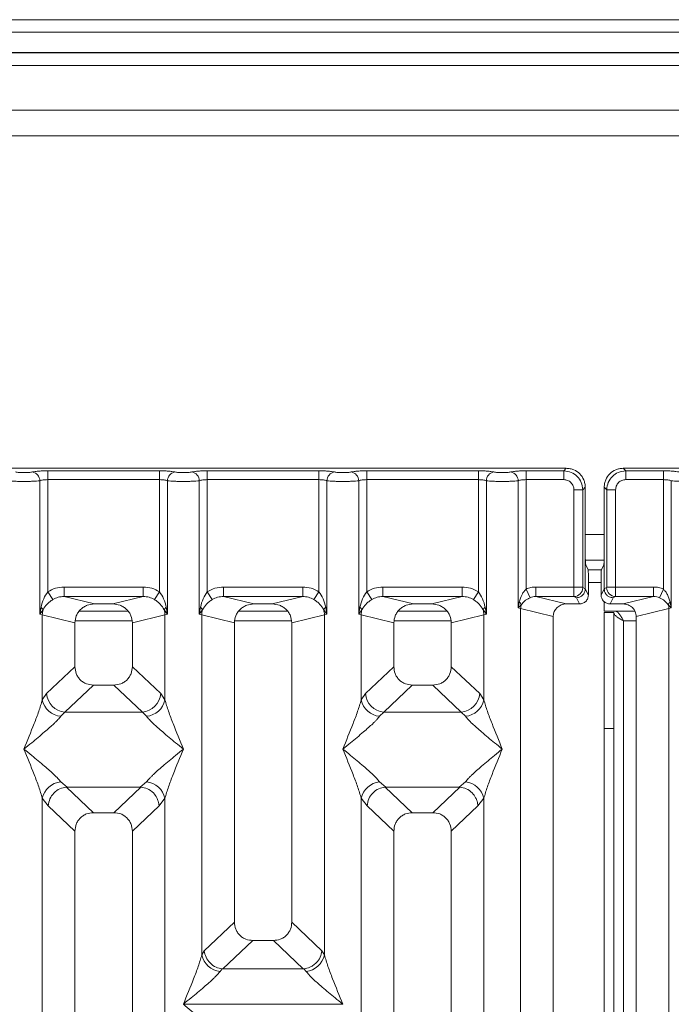
# Model space of a CAD drawing. Units: millimetres. Extents: x 5 to 415, y 5 to 292.
# Drawn here: x 127 to 137, y 130 to 146 of the extents above; entities that cross this region are included whole.
import ezdxf

# ---------------------------------------------------------------- set-up
doc = ezdxf.new("R2010")
doc.units = ezdxf.units.MM

msp = doc.modelspace()

# ---------------------------------------------------------------- linework, layer by layer
at = {"color": 7, "linetype": 'Continuous', "lineweight": 15}
for p, q in [((172.5585, 145.7318), (67.2585, 145.7318)), ((172.5585, 145.5348), (67.2585, 145.5348)), ((172.9585, 145.2178), (66.8585, 145.2178)), ((172.9585, 145.2117), (66.8585, 145.2117)), ((167.0585, 144.3117), (104.6585, 144.3117)), ((167.0585, 143.9117), (104.6585, 143.9117)), ((135.413, 138.7012), (125.9047, 138.7012)), ((127.283, 138.662), (129.0347, 138.662)), ((127.283, 138.662), (127.283, 138.5233)), ((129.0347, 138.662), (129.0347, 138.5233)), ((129.783, 138.662), (131.5347, 138.662)), ((129.783, 138.662), (129.783, 138.5233)), ((131.5347, 138.662), (131.5347, 138.5233)), ((132.283, 138.662), (134.0347, 138.662)), ((132.283, 138.662), (132.283, 138.5233)), ((134.0347, 138.662), (134.0347, 138.5233)), ((134.783, 138.662), (135.3737, 138.662)), ((134.783, 138.5233), (134.783, 138.662)), ((135.3737, 138.662), (135.413, 138.7012)), ((135.3737, 138.5233), (135.3737, 138.662)), ((136.3047, 138.7012), (136.344, 138.662)), ((145.813, 138.7012), (136.3047, 138.7012)), ((136.344, 138.662), (136.9347, 138.662)), ((136.344, 138.662), (136.344, 138.5233)), ((136.9347, 138.662), (136.9347, 138.5233)), ((127.1583, 136.4168), (127.1583, 138.5052)), ((127.283, 138.5233), (127.283, 136.7671)), ((127.283, 138.5233), (129.0347, 138.5233)), ((129.0347, 136.7671), (129.0347, 138.5233)), ((129.1594, 138.5052), (129.1594, 136.4168)), ((129.6583, 136.4168), (129.6583, 138.5052)), ((129.783, 138.5233), (129.783, 136.7671)), ((129.783, 138.5233), (131.5347, 138.5233)), ((131.5347, 136.7671), (131.5347, 138.5233)), ((131.6594, 138.5052), (131.6594, 136.4168)), ((132.1583, 136.4168), (132.1583, 138.5052)), ((132.283, 138.5233), (132.283, 136.7671)), ((134.0347, 138.5233), (132.283, 138.5233)), ((134.0347, 136.7671), (134.0347, 138.5233)), ((134.1594, 138.5052), (134.1594, 136.4168)), ((134.6583, 136.5132), (134.6583, 138.5052)), ((134.783, 138.5233), (134.783, 136.8082)), ((135.3737, 138.5233), (134.783, 138.5233)), ((136.344, 138.5233), (136.9347, 138.5233)), ((136.9347, 136.8082), (136.9347, 138.5233)), ((137.0594, 138.5052), (137.0594, 136.5132)), ((135.5322, 136.8411), (135.5322, 138.3649)), ((135.5322, 138.3649), (135.6708, 138.3649)), ((135.7101, 138.4042), (135.6708, 138.3649)), ((135.6708, 138.3649), (135.6708, 136.8411)), ((135.7101, 137.388), (135.7101, 138.4042)), ((136.0076, 138.4042), (136.0469, 138.3649)), ((136.0076, 138.4042), (136.0076, 137.388)), ((136.0469, 136.8411), (136.0469, 138.3649)), ((136.0469, 138.3649), (136.1855, 138.3649)), ((136.1855, 138.3649), (136.1855, 136.8411)), ((135.7101, 137.388), (135.7101, 136.8133)), ((136.0076, 136.8133), (136.0076, 137.388)), ((135.7118, 137.2617), (136.006, 137.2617)), ((135.7549, 137.1117), (135.7166, 137.1885)), ((135.9628, 137.1117), (136.0011, 137.1885)), ((135.9628, 137.1117), (135.7549, 137.1117)), ((135.759, 136.987), (135.759, 136.7154)), ((135.9587, 136.987), (135.9587, 136.7154)), ((127.283, 136.7671), (127.3622, 136.6436)), ((127.5384, 136.8411), (128.7793, 136.8411)), ((127.5384, 136.8411), (127.5384, 136.6915)), ((128.7793, 136.8411), (128.7793, 136.6915)), ((128.9556, 136.6436), (129.0347, 136.7671)), ((129.783, 136.7671), (129.8622, 136.6436)), ((130.0384, 136.8411), (131.2793, 136.8411)), ((130.0384, 136.8411), (130.0384, 136.6915)), ((131.2793, 136.8411), (131.2793, 136.6915)), ((131.4556, 136.6436), (131.5347, 136.7671)), ((132.283, 136.7671), (132.3622, 136.6436)), ((132.5384, 136.8411), (133.7793, 136.8411)), ((132.5384, 136.8411), (132.5384, 136.6915)), ((133.7793, 136.8411), (133.7793, 136.6915)), ((134.0347, 136.7671), (133.9556, 136.6436)), ((134.844, 136.6738), (134.783, 136.8082)), ((135.5322, 136.8411), (134.9364, 136.8411)), ((134.9364, 136.8411), (134.9364, 136.6915)), ((135.6708, 136.8411), (135.5322, 136.8411)), ((135.7101, 136.8123), (135.6721, 136.8311)), ((135.7101, 136.8123), (135.7101, 136.8133)), ((135.759, 136.7154), (135.7101, 136.8133)), ((135.9587, 136.7154), (136.0076, 136.8133)), ((136.0076, 136.8123), (136.0456, 136.8311)), ((136.0076, 136.8133), (136.0076, 136.8123)), ((136.0469, 136.8411), (136.1855, 136.8411)), ((136.1855, 136.8411), (136.7813, 136.8411)), ((136.7813, 136.6915), (136.7813, 136.8411)), ((136.9347, 136.8082), (136.8737, 136.6738)), ((127.5384, 136.6915), (128.015, 136.5754)), ((127.5384, 136.6915), (128.7793, 136.6915)), ((128.3028, 136.5754), (128.015, 136.5754)), ((128.3028, 136.5754), (128.7793, 136.6915)), ((130.0384, 136.6915), (130.515, 136.5754)), ((130.0384, 136.6915), (131.2793, 136.6915)), ((130.8028, 136.5754), (130.515, 136.5754)), ((130.8028, 136.5754), (131.2793, 136.6915)), ((132.5384, 136.6915), (133.015, 136.5754)), ((133.7793, 136.6915), (132.5384, 136.6915)), ((133.3028, 136.5754), (133.015, 136.5754)), ((133.3028, 136.5754), (133.7793, 136.6915)), ((134.6764, 136.6059), (134.6583, 136.5132)), ((134.6583, 136.5132), (134.7068, 136.562)), ((134.9364, 136.6915), (135.4129, 136.5754)), ((135.5335, 136.6915), (134.9364, 136.6915)), ((135.6192, 136.5754), (135.4129, 136.5754)), ((135.5704, 136.6731), (135.5335, 136.6915)), ((135.6192, 136.5754), (135.5704, 136.6731)), ((136.0085, 136.6117), (136.0085, 136.4617)), ((136.0985, 136.5754), (136.1473, 136.6731)), ((136.3048, 136.5754), (136.0985, 136.5754)), ((136.1473, 136.6731), (136.1842, 136.6915)), ((136.1842, 136.6915), (136.7813, 136.6915)), ((136.3048, 136.5754), (136.7813, 136.6915)), ((137.0109, 136.562), (137.0594, 136.5132)), ((137.0594, 136.5132), (137.0413, 136.6059)), ((127.1768, 136.5238), (127.1583, 136.4168)), ((127.1583, 136.4168), (127.209, 136.4842)), ((127.1972, 136.4051), (127.1583, 136.4168)), ((128.5429, 136.4617), (127.7748, 136.4617)), ((129.1088, 136.4842), (129.1594, 136.4168)), ((129.1594, 136.4168), (129.1205, 136.4051)), ((129.1594, 136.4168), (129.1409, 136.5238)), ((129.6768, 136.5238), (129.6583, 136.4168)), ((129.6583, 136.4168), (129.709, 136.4842)), ((129.6972, 136.4051), (129.6583, 136.4168)), ((131.0429, 136.4617), (130.2748, 136.4617)), ((131.6088, 136.4842), (131.6594, 136.4168)), ((131.6594, 136.4168), (131.6205, 136.4051)), ((131.6594, 136.4168), (131.6409, 136.5238)), ((132.1768, 136.5238), (132.1583, 136.4168)), ((132.1583, 136.4168), (132.209, 136.4842)), ((132.1972, 136.4051), (132.1583, 136.4168)), ((133.5429, 136.4617), (132.7748, 136.4617)), ((134.1088, 136.4842), (134.1594, 136.4168)), ((134.1594, 136.4168), (134.1205, 136.4051)), ((134.1594, 136.4168), (134.1409, 136.5238)), ((134.6972, 136.5034), (134.6583, 136.5132)), ((134.6972, 93.3991), (134.6972, 136.5034)), ((134.6972, 136.5034), (135.2089, 136.3787)), ((136.0085, 136.4617), (136.4891, 136.4617)), ((136.0085, 136.4417), (136.1585, 136.4417)), ((136.0085, 134.6231), (136.0085, 136.4417)), ((136.1585, 136.4417), (136.1585, 134.6231)), ((136.5089, 136.3787), (137.0205, 136.5034)), ((137.0594, 136.5132), (137.0205, 136.5034)), ((137.0205, 136.5034), (137.0205, 93.3991)), ((127.1972, 135.0715), (127.1972, 136.4051)), ((127.1972, 136.4051), (127.7089, 136.2804)), ((127.7089, 136.2804), (127.7089, 135.5924)), ((128.6089, 136.2804), (129.1205, 136.4051)), ((128.6089, 135.5924), (128.6089, 136.2804)), ((129.1205, 136.4051), (129.1205, 135.0715)), ((129.6972, 131.074), (129.6972, 136.4051)), ((129.6972, 136.4051), (130.2089, 136.2804)), ((130.2089, 136.2804), (130.2089, 131.5894)), ((131.1089, 136.2804), (131.6205, 136.4051)), ((131.1089, 131.5894), (131.1089, 136.2804)), ((131.6205, 136.4051), (131.6205, 131.074)), ((132.1972, 135.0715), (132.1972, 136.4051)), ((132.1972, 136.4051), (132.7089, 136.2804)), ((132.7089, 136.2804), (132.7089, 135.5924)), ((133.6089, 136.2804), (134.1205, 136.4051)), ((133.6089, 135.5924), (133.6089, 136.2804)), ((134.1205, 136.4051), (134.1205, 135.0715)), ((135.2089, 136.3787), (135.2089, 93.5237)), ((136.5089, 93.5237), (136.5089, 136.3787)), ((127.7089, 135.5924), (127.263, 135.1697)), ((129.0547, 135.1697), (128.6089, 135.5924)), ((132.263, 135.1697), (132.7089, 135.5924)), ((134.0547, 135.1697), (133.6089, 135.5924)), ((127.9984, 135.304), (127.5514, 134.8802)), ((127.9984, 135.304), (128.3194, 135.304)), ((128.7664, 134.8802), (128.3194, 135.304)), ((132.9984, 135.304), (132.5514, 134.8802)), ((132.9984, 135.304), (133.3194, 135.304)), ((133.7664, 134.8802), (133.3194, 135.304)), ((127.263, 135.1697), (127.1972, 135.0715)), ((129.1205, 135.0715), (129.0547, 135.1697)), ((132.1972, 135.0715), (132.263, 135.1697)), ((134.1205, 135.0715), (134.0547, 135.1697)), ((127.5514, 134.8802), (127.4856, 134.8148)), ((127.5514, 134.8802), (128.7664, 134.8802)), ((128.8321, 134.8148), (128.7664, 134.8802)), ((132.5514, 134.8802), (132.4856, 134.8148)), ((133.7664, 134.8802), (132.5514, 134.8802)), ((133.8321, 134.8148), (133.7664, 134.8802)), ((136.1585, 134.6231), (136.0085, 134.6231)), ((136.0085, 106.2117), (136.0085, 134.6231)), ((136.1585, 106.2117), (136.1585, 134.6231)), ((127.4856, 133.7877), (127.5851, 133.7065)), ((128.7326, 133.7065), (128.8321, 133.7877)), ((132.4856, 133.7877), (132.5851, 133.7065)), ((133.7326, 133.7065), (133.8321, 133.7877)), ((127.5851, 133.7065), (127.5743, 133.7061)), ((127.5743, 133.7061), (127.9984, 133.304)), ((127.5851, 133.7065), (128.7326, 133.7065)), ((128.3194, 133.304), (128.7434, 133.7061)), ((128.7434, 133.7061), (128.7326, 133.7065)), ((132.5851, 133.7065), (132.5743, 133.7061)), ((132.5743, 133.7061), (132.9984, 133.304)), ((132.5851, 133.7065), (133.7326, 133.7065)), ((133.3194, 133.304), (133.7434, 133.7061)), ((133.7434, 133.7061), (133.7326, 133.7065)), ((127.1972, 118.0174), (127.1972, 133.531)), ((127.1972, 133.531), (127.2905, 133.4123)), ((129.0272, 133.4123), (129.1205, 133.531)), ((129.1205, 133.531), (129.1205, 118.0174)), ((132.1972, 118.0174), (132.1972, 133.531)), ((132.1972, 133.531), (132.2905, 133.4123)), ((134.0272, 133.4123), (134.1205, 133.531)), ((134.1205, 133.531), (134.1205, 118.0174)), ((127.2905, 133.4123), (127.7089, 133.0156)), ((128.6089, 133.0156), (129.0272, 133.4123)), ((132.7089, 133.0156), (132.2905, 133.4123)), ((133.6089, 133.0156), (134.0272, 133.4123)), ((128.3194, 133.304), (127.9984, 133.304)), ((133.3194, 133.304), (132.9984, 133.304)), ((127.7089, 133.0156), (127.7089, 115.9354)), ((128.6089, 115.9354), (128.6089, 133.0156)), ((132.7089, 133.0156), (132.7089, 115.9354)), ((133.6089, 115.9354), (133.6089, 133.0156)), ((130.2089, 131.5894), (129.7363, 131.1413)), ((131.5814, 131.1413), (131.1089, 131.5894)), ((130.4984, 131.301), (130.0296, 130.8566)), ((130.4984, 131.301), (130.8194, 131.301)), ((131.2881, 130.8566), (130.8194, 131.301)), ((129.6972, 131.074), (129.7363, 131.1413)), ((131.6205, 131.074), (131.5814, 131.1413)), ((130.0193, 130.8571), (129.9856, 130.8173)), ((130.0296, 130.8566), (130.0193, 130.8571)), ((131.2881, 130.8566), (130.0296, 130.8566)), ((131.2984, 130.8571), (131.2881, 130.8566)), ((131.3321, 130.8173), (131.2984, 130.8571)), ((129.4089, 130.3038), (129.4098, 130.3025)), ((129.4098, 130.3025), (129.4089, 130.3012)), ((131.908, 130.3025), (129.4098, 130.3025)), ((131.908, 130.3025), (131.9089, 130.3038)), ((131.9089, 130.3012), (131.908, 130.3025))]:
    msp.add_line(p, q, dxfattribs=at)
at = {"color": 8, "linetype": 'Continuous', "lineweight": 15}
for p, q in [((104.4585, 145.0117), (167.2585, 145.0117)), ((135.7101, 137.6617), (136.0076, 137.6617)), ((135.759, 136.9117), (135.9587, 136.9117)), ((127.715, 136.3117), (128.6027, 136.3117)), ((130.215, 136.3117), (131.1027, 136.3117)), ((132.715, 136.3117), (133.6027, 136.3117)), ((136.3085, 136.3117), (136.5089, 136.3117)), ((136.3085, 106.2117), (136.3085, 136.3117))]:
    msp.add_line(p, q, dxfattribs=at)
at = {"color": 7, "linetype": 'Continuous', "lineweight": 15}
for centre, radius, start, end in [((127.0162, 138.5041), 0.1422, 0.46967, 79.56739), ((129.3016, 138.5041), 0.1422, 100.43261, 179.53033), ((129.5162, 138.5041), 0.1422, 0.46967, 79.56739), ((131.8016, 138.5041), 0.1422, 100.43261, 179.53033), ((132.0162, 138.5041), 0.1422, 0.46967, 79.56739), ((134.3016, 138.5041), 0.1422, 100.43261, 179.53033), ((134.5162, 138.5041), 0.1422, 0.46967, 79.56739), ((135.5314, 136.8322), 0.1408, 270.8599, 359.56069), ((136.1864, 136.8322), 0.1408, 180.43931, 269.1401), ((134.6112, 136.5284), 0.1013, 19.37703, 49.95818), ((134.9055, 136.4995), 0.2083, 162.54533, 178.92697), ((137.1065, 136.5284), 0.1013, 130.04184, 160.62298), ((136.8123, 136.4995), 0.2083, 1.07303, 17.45467), ((127.117, 136.4425), 0.101, 24.44345, 53.68614), ((127.5095, 136.3993), 0.3123, 164.21082, 178.92812), ((129.2007, 136.4425), 0.101, 126.31386, 155.55655), ((128.8082, 136.3993), 0.3123, 1.07187, 15.78918), ((129.617, 136.4425), 0.101, 24.44345, 53.68614), ((130.0095, 136.3993), 0.3123, 164.21082, 178.92812), ((131.7007, 136.4425), 0.101, 126.31386, 155.55655), ((131.3082, 136.3993), 0.3123, 1.07187, 15.78918), ((132.117, 136.4425), 0.101, 24.44345, 53.68614), ((132.5095, 136.3993), 0.3123, 164.21082, 178.92812), ((134.2007, 136.4425), 0.101, 126.31386, 155.55655), ((133.8082, 136.3993), 0.3123, 1.07187, 15.78918), ((127.5194, 135.1431), 0.33, 192.52091, 264.11601), ((127.5779, 135.195), 0.316, 184.60477, 265.17409), ((128.7398, 135.195), 0.316, 274.82591, 355.39523), ((128.7983, 135.1431), 0.33, 275.884, 347.47909), ((132.5194, 135.1431), 0.33, 192.52091, 264.11601), ((132.5779, 135.195), 0.316, 184.60477, 265.17409), ((133.7398, 135.195), 0.316, 274.82591, 355.39523), ((133.7983, 135.1431), 0.33, 275.884, 347.47909), ((127.5194, 133.4594), 0.33, 95.884, 167.47909), ((128.7983, 133.4594), 0.33, 12.52091, 84.11601), ((132.5194, 133.4594), 0.33, 95.88399, 167.47909), ((133.7983, 133.4594), 0.33, 12.52091, 84.11601), ((130.0194, 131.1456), 0.33, 192.52091, 264.11601), ((131.2983, 131.1456), 0.33, 275.884, 347.47909)]:
    msp.add_arc(centre, radius, start, end, dxfattribs=at)
msp.add_ellipse((135.4169, 136.3749), major_axis=(0.2026, -0.0494), ratio=0.9590345, start_param=1.8195928, end_param=3.3711451, dxfattribs=at)
for points, knots in [([(126.7758, 138.6439), (126.7839, 138.6424), (126.7999, 138.6395), (126.8328, 138.6363), (126.8695, 138.6343), (126.9088, 138.6336), (126.9482, 138.6343), (126.9849, 138.6363), (127.0178, 138.6395), (127.0339, 138.6424), (127.0419, 138.6439)], [0, 0, 0, 0, 0.1254639, 0.2504559, 0.3751288, 0.4999947, 0.6245246, 0.7495336, 0.874363, 1, 1, 1, 1]), ([(127.0419, 138.6439), (127.0562, 138.6465), (127.0853, 138.6517), (127.145, 138.6575), (127.2121, 138.6613), (127.2596, 138.6617), (127.283, 138.662)], [0, 0, 0, 0, 0.246953, 0.5009337, 0.7544029, 1, 1, 1, 1]), ([(129.0347, 138.662), (129.0581, 138.6617), (129.1056, 138.6613), (129.1727, 138.6575), (129.2324, 138.6517), (129.2615, 138.6465), (129.2758, 138.6439)], [0, 0, 0, 0, 0.2455971, 0.4990663, 0.753047, 1, 1, 1, 1]), ([(129.2758, 138.6439), (129.2839, 138.6424), (129.2999, 138.6395), (129.3328, 138.6363), (129.3695, 138.6343), (129.4088, 138.6336), (129.4482, 138.6343), (129.4849, 138.6363), (129.5178, 138.6395), (129.5339, 138.6424), (129.5419, 138.6439)], [0, 0, 0, 0, 0.1254639, 0.2504559, 0.3751288, 0.4999947, 0.6245246, 0.7495336, 0.874363, 1, 1, 1, 1]), ([(129.5419, 138.6439), (129.5562, 138.6465), (129.5853, 138.6517), (129.645, 138.6575), (129.7121, 138.6613), (129.7596, 138.6617), (129.783, 138.662)], [0, 0, 0, 0, 0.246953, 0.5009337, 0.7544029, 1, 1, 1, 1]), ([(131.5347, 138.662), (131.5581, 138.6617), (131.6056, 138.6613), (131.6727, 138.6575), (131.7324, 138.6517), (131.7615, 138.6465), (131.7758, 138.6439)], [0, 0, 0, 0, 0.2455971, 0.4990663, 0.753047, 1, 1, 1, 1]), ([(131.7758, 138.6439), (131.7839, 138.6424), (131.7999, 138.6395), (131.8328, 138.6363), (131.8695, 138.6343), (131.9088, 138.6336), (131.9482, 138.6343), (131.9849, 138.6363), (132.0178, 138.6395), (132.0339, 138.6424), (132.0419, 138.6439)], [0, 0, 0, 0, 0.1254639, 0.2504559, 0.3751288, 0.4999947, 0.6245246, 0.7495336, 0.874363, 1, 1, 1, 1]), ([(132.0419, 138.6439), (132.0562, 138.6465), (132.0853, 138.6517), (132.145, 138.6575), (132.2121, 138.6613), (132.2596, 138.6617), (132.283, 138.662)], [0, 0, 0, 0, 0.246953, 0.5009337, 0.7544029, 1, 1, 1, 1]), ([(134.2758, 138.6439), (134.2615, 138.6465), (134.2324, 138.6517), (134.1727, 138.6575), (134.1056, 138.6613), (134.0581, 138.6617), (134.0347, 138.662)], [0, 0, 0, 0, 0.246953, 0.5009337, 0.7544029, 1, 1, 1, 1]), ([(134.5419, 138.6439), (134.5339, 138.6424), (134.5179, 138.6395), (134.4849, 138.6363), (134.4482, 138.6343), (134.4088, 138.6336), (134.3695, 138.6343), (134.3328, 138.6363), (134.2999, 138.6395), (134.2838, 138.6424), (134.2758, 138.6439)], [0, 0, 0, 0, 0.12551757, 0.25046644, 0.37539508, 0.5000028, 0.62478839, 0.74953916, 0.87457473, 1, 1, 1, 1]), ([(134.5419, 138.6439), (134.5562, 138.6465), (134.5853, 138.6517), (134.645, 138.6575), (134.7121, 138.6613), (134.7596, 138.6617), (134.783, 138.662)], [0, 0, 0, 0, 0.246953, 0.5009337, 0.7544029, 1, 1, 1, 1]), ([(135.3737, 138.662), (135.4136, 138.657), (135.4911, 138.6473), (135.5876, 138.5788), (135.6561, 138.4823), (135.6658, 138.4047), (135.6708, 138.3649)], [0, 0, 0, 0, 0.2567655, 0.5, 0.7432246, 1, 1, 1, 1]), ([(135.7101, 138.4042), (135.7089, 138.4245), (135.7066, 138.4646), (135.6826, 138.539), (135.6288, 138.6199), (135.5479, 138.6738), (135.4734, 138.6977), (135.4333, 138.7001), (135.413, 138.7012)], [0, 0, 0, 0, 0.1308174, 0.2578463, 0.5, 0.7421484, 0.8691786, 1, 1, 1, 1]), ([(136.3047, 138.7012), (136.2844, 138.7001), (136.2443, 138.6977), (136.1699, 138.6738), (136.0889, 138.6199), (136.0351, 138.539), (136.0112, 138.4646), (136.0088, 138.4245), (136.0076, 138.4042)], [0, 0, 0, 0, 0.1308161, 0.2578446, 0.4999999, 0.7421484, 0.8691786, 1, 1, 1, 1]), ([(136.0469, 138.3649), (136.0519, 138.4047), (136.0616, 138.4823), (136.1301, 138.5788), (136.2266, 138.6473), (136.3042, 138.657), (136.344, 138.662)], [0, 0, 0, 0, 0.2567655, 0.5, 0.7432285, 1, 1, 1, 1]), ([(136.9347, 138.662), (136.9581, 138.6617), (137.0056, 138.6613), (137.0727, 138.6575), (137.1324, 138.6517), (137.1615, 138.6465), (137.1758, 138.6439)], [0, 0, 0, 0, 0.2455971, 0.4990663, 0.753047, 1, 1, 1, 1]), ([(126.6594, 138.5052), (126.6756, 138.5037), (126.7073, 138.5007), (126.7711, 138.4976), (126.839, 138.4957), (126.9089, 138.495), (126.9787, 138.4957), (127.0466, 138.4976), (127.1104, 138.5007), (127.1421, 138.5037), (127.1583, 138.5052)], [0, 0, 0, 0, 0.1334039, 0.2611883, 0.3833775, 0.5, 0.6166259, 0.7388162, 0.8665995, 1, 1, 1, 1]), ([(127.1583, 138.5052), (127.1661, 138.5079), (127.1812, 138.5132), (127.2121, 138.5189), (127.2462, 138.5226), (127.2709, 138.5231), (127.283, 138.5233)], [0, 0, 0, 0, 0.2621122, 0.5034384, 0.7547531, 1, 1, 1, 1]), ([(129.0347, 138.5233), (129.0469, 138.5231), (129.0715, 138.5226), (129.1056, 138.5189), (129.1365, 138.5132), (129.1516, 138.5079), (129.1594, 138.5052)], [0, 0, 0, 0, 0.2452317, 0.4965616, 0.7378692, 1, 1, 1, 1]), ([(129.1594, 138.5052), (129.1756, 138.5037), (129.2073, 138.5007), (129.2711, 138.4976), (129.339, 138.4957), (129.4089, 138.495), (129.4787, 138.4957), (129.5466, 138.4976), (129.6104, 138.5007), (129.6421, 138.5037), (129.6583, 138.5052)], [0, 0, 0, 0, 0.1334039, 0.2611883, 0.3833775, 0.5, 0.6166259, 0.7388162, 0.8665995, 1, 1, 1, 1]), ([(129.6583, 138.5052), (129.6661, 138.5079), (129.6812, 138.5132), (129.7121, 138.5189), (129.7462, 138.5226), (129.7709, 138.5231), (129.783, 138.5233)], [0, 0, 0, 0, 0.2621122, 0.5034384, 0.7547531, 1, 1, 1, 1]), ([(131.5347, 138.5233), (131.5469, 138.5231), (131.5715, 138.5226), (131.6056, 138.5189), (131.6365, 138.5132), (131.6516, 138.5079), (131.6594, 138.5052)], [0, 0, 0, 0, 0.2452316, 0.4965616, 0.7378692, 1, 1, 1, 1]), ([(131.6594, 138.5052), (131.6756, 138.5037), (131.7073, 138.5007), (131.7711, 138.4976), (131.839, 138.4957), (131.9089, 138.495), (131.9787, 138.4957), (132.0466, 138.4976), (132.1104, 138.5007), (132.1421, 138.5037), (132.1583, 138.5052)], [0, 0, 0, 0, 0.1334039, 0.2611883, 0.3833775, 0.5, 0.6166259, 0.7388162, 0.8665995, 1, 1, 1, 1]), ([(132.1583, 138.5052), (132.1661, 138.5079), (132.1812, 138.5132), (132.2121, 138.5189), (132.2462, 138.5226), (132.2709, 138.5231), (132.283, 138.5233)], [0, 0, 0, 0, 0.2621122, 0.5034384, 0.7547531, 1, 1, 1, 1]), ([(134.0347, 138.5233), (134.0469, 138.5231), (134.0715, 138.5226), (134.1056, 138.5189), (134.1365, 138.5132), (134.1516, 138.5079), (134.1594, 138.5052)], [0, 0, 0, 0, 0.2452317, 0.4965616, 0.7378692, 1, 1, 1, 1]), ([(134.6583, 138.5052), (134.6421, 138.5037), (134.6104, 138.5007), (134.5466, 138.4976), (134.4787, 138.4957), (134.4089, 138.495), (134.339, 138.4957), (134.2711, 138.4976), (134.2073, 138.5007), (134.1756, 138.5037), (134.1594, 138.5052)], [0, 0, 0, 0, 0.1334003, 0.2611834, 0.3833739, 0.5, 0.61662, 0.7388083, 0.8665936, 1, 1, 1, 1]), ([(134.6583, 138.5052), (134.6661, 138.5079), (134.6812, 138.5132), (134.7121, 138.5189), (134.7462, 138.5226), (134.7709, 138.5231), (134.783, 138.5233)], [0, 0, 0, 0, 0.2621122, 0.5034384, 0.7547531, 1, 1, 1, 1]), ([(135.5322, 138.3649), (135.5301, 138.3849), (135.5268, 138.4157), (135.5072, 138.4527), (135.4868, 138.4779), (135.4616, 138.4983), (135.4246, 138.518), (135.3938, 138.5212), (135.3737, 138.5233)], [0, 0, 0, 0, 0.2403446, 0.3700732, 0.4999999, 0.6295096, 0.7596554, 1, 1, 1, 1]), ([(136.344, 138.5233), (136.324, 138.5212), (136.2931, 138.518), (136.2561, 138.4983), (136.231, 138.4779), (136.2106, 138.4528), (136.1909, 138.4158), (136.1877, 138.3849), (136.1855, 138.3649)], [0, 0, 0, 0, 0.2403446, 0.3700732, 0.4999999, 0.6295096, 0.7596554, 1, 1, 1, 1]), ([(136.9347, 138.5233), (136.9469, 138.5231), (136.9715, 138.5226), (137.0056, 138.5189), (137.0365, 138.5132), (137.0516, 138.5079), (137.0594, 138.5052)], [0, 0, 0, 0, 0.2452317, 0.4965616, 0.7378692, 1, 1, 1, 1]), ([(137.0594, 138.5052), (137.0756, 138.5037), (137.1073, 138.5007), (137.1711, 138.4976), (137.239, 138.4957), (137.3089, 138.495), (137.3787, 138.4957), (137.4466, 138.4976), (137.5104, 138.5007), (137.5421, 138.5037), (137.5583, 138.5052)], [0, 0, 0, 0, 0.1334039, 0.2611883, 0.3833775, 0.5, 0.6166259, 0.7388162, 0.8665995, 1, 1, 1, 1]), ([(135.7166, 137.1885), (135.7158, 137.1927), (135.714, 137.2015), (135.7119, 137.2485), (135.7104, 137.3138), (135.7102, 137.3639), (135.7101, 137.388)], [0, 0, 0, 0, 0.2410566, 0.5000964, 0.7590765, 1, 1, 1, 1]), ([(136.0076, 137.388), (136.0075, 137.3639), (136.0074, 137.3138), (136.0059, 137.2485), (136.0037, 137.2015), (136.002, 137.1927), (136.0011, 137.1885)], [0, 0, 0, 0, 0.2409235, 0.4999036, 0.7589434, 1, 1, 1, 1]), ([(135.759, 136.987), (135.7589, 137.0021), (135.7588, 137.0334), (135.7579, 137.0742), (135.7565, 137.1036), (135.7554, 137.1091), (135.7549, 137.1117)], [0, 0, 0, 0, 0.24092349, 0.49990361, 0.75894344, 1, 1, 1, 1]), ([(135.9628, 137.1117), (135.9623, 137.1091), (135.9612, 137.1036), (135.9598, 137.0742), (135.9589, 137.0334), (135.9588, 137.0021), (135.9587, 136.987)], [0, 0, 0, 0, 0.24105656, 0.50009639, 0.75907651, 1, 1, 1, 1]), ([(127.283, 136.7671), (127.2598, 136.7315), (127.2104, 136.6554), (127.1885, 136.5695), (127.1768, 136.5238)], [0, 0, 0, 0, 0.4687806, 1, 1, 1, 1]), ([(127.283, 136.7671), (127.3227, 136.7885), (127.4025, 136.8315), (127.493, 136.8379), (127.5384, 136.8411)], [0, 0, 0, 0, 0.4974113, 1, 1, 1, 1]), ([(128.7793, 136.8411), (128.8248, 136.8379), (128.9152, 136.8315), (128.995, 136.7885), (129.0347, 136.7671)], [0, 0, 0, 0, 0.5025887, 1, 1, 1, 1]), ([(129.1409, 136.5238), (129.1293, 136.5695), (129.1074, 136.6555), (129.0579, 136.7315), (129.0347, 136.7671)], [0, 0, 0, 0, 0.5316198, 1, 1, 1, 1]), ([(129.783, 136.7671), (129.7598, 136.7315), (129.7104, 136.6554), (129.6885, 136.5695), (129.6768, 136.5238)], [0, 0, 0, 0, 0.4687806, 1, 1, 1, 1]), ([(129.783, 136.7671), (129.8227, 136.7885), (129.9025, 136.8315), (129.993, 136.8379), (130.0384, 136.8411)], [0, 0, 0, 0, 0.4974113, 1, 1, 1, 1]), ([(131.2793, 136.8411), (131.3248, 136.8379), (131.4152, 136.8315), (131.495, 136.7885), (131.5347, 136.7671)], [0, 0, 0, 0, 0.5025887, 1, 1, 1, 1]), ([(131.6409, 136.5238), (131.6293, 136.5695), (131.6074, 136.6555), (131.5579, 136.7315), (131.5347, 136.7671)], [0, 0, 0, 0, 0.53161976, 1, 1, 1, 1]), ([(132.283, 136.7671), (132.2598, 136.7315), (132.2104, 136.6554), (132.1885, 136.5695), (132.1768, 136.5238)], [0, 0, 0, 0, 0.4687806, 1, 1, 1, 1]), ([(132.283, 136.7671), (132.3227, 136.7885), (132.4025, 136.8315), (132.493, 136.8379), (132.5384, 136.8411)], [0, 0, 0, 0, 0.4974113, 1, 1, 1, 1]), ([(133.7793, 136.8411), (133.8248, 136.8379), (133.9152, 136.8315), (133.995, 136.7885), (134.0347, 136.7671)], [0, 0, 0, 0, 0.5025887, 1, 1, 1, 1]), ([(134.1409, 136.5238), (134.1293, 136.5695), (134.1074, 136.6555), (134.0579, 136.7315), (134.0347, 136.7671)], [0, 0, 0, 0, 0.5316198, 1, 1, 1, 1]), ([(134.783, 136.8082), (134.7716, 136.7963), (134.7466, 136.7701), (134.7062, 136.7033), (134.6885, 136.6455), (134.6764, 136.6059)], [0, 0, 0, 0, 0.2091848, 0.4593551, 1, 1, 1, 1]), ([(134.9364, 136.8411), (134.9099, 136.8397), (134.857, 136.8369), (134.8076, 136.8177), (134.783, 136.8082)], [0, 0, 0, 0, 0.5017781, 1, 1, 1, 1]), ([(135.5335, 136.6915), (135.5334, 136.693), (135.5332, 136.696), (135.5328, 136.7131), (135.5325, 136.7452), (135.5322, 136.7928), (135.5322, 136.8258), (135.5322, 136.8411)], [0, 0, 0, 0, 0.151865, 0.2961639, 0.5607312, 0.7953832, 1, 1, 1, 1]), ([(135.7101, 136.8123), (135.708, 136.7946), (135.7049, 136.7676), (135.6873, 136.7354), (135.6658, 136.7089), (135.6371, 136.6886), (135.6028, 136.6756), (135.5817, 136.674), (135.5704, 136.6731)], [0, 0, 0, 0, 0.2422841, 0.3692032, 0.4996205, 0.7095144, 0.8447858, 1, 1, 1, 1]), ([(135.759, 136.7154), (135.7571, 136.6978), (135.7542, 136.6706), (135.7368, 136.6379), (135.7188, 136.6157), (135.6966, 136.5976), (135.664, 136.5802), (135.6368, 136.5773), (135.6192, 136.5754)], [0, 0, 0, 0, 0.2397608, 0.3699411, 0.5002966, 0.6303584, 0.7606467, 1, 1, 1, 1]), ([(135.6708, 136.8411), (135.6708, 136.8399), (135.6709, 136.8374), (135.6712, 136.8342), (135.6716, 136.8318), (135.6719, 136.8314), (135.6721, 136.8311)], [0, 0, 0, 0, 0.251533, 0.4958688, 0.7405123, 1, 1, 1, 1]), ([(136.0985, 136.5754), (136.0809, 136.5773), (136.0538, 136.5802), (136.0212, 136.5976), (135.999, 136.6157), (135.9809, 136.6379), (135.9635, 136.6706), (135.9606, 136.6978), (135.9587, 136.7154)], [0, 0, 0, 0, 0.2393533, 0.3693961, 0.4997037, 0.6298132, 0.7602392, 1, 1, 1, 1]), ([(136.1473, 136.6731), (136.136, 136.674), (136.1149, 136.6756), (136.0807, 136.6886), (136.052, 136.7089), (136.0305, 136.7354), (136.0128, 136.7676), (136.0097, 136.7946), (136.0076, 136.8123)], [0, 0, 0, 0, 0.1552038, 0.2904718, 0.5003795, 0.6307902, 0.757707, 1, 1, 1, 1]), ([(136.0469, 136.8411), (136.0469, 136.8398), (136.0469, 136.8373), (136.0465, 136.8342), (136.0461, 136.8318), (136.0458, 136.8314), (136.0456, 136.8311)], [0, 0, 0, 0, 0.2533045, 0.498661, 0.7475169, 1, 1, 1, 1]), ([(136.1855, 136.8411), (136.1855, 136.8258), (136.1855, 136.7928), (136.1852, 136.7452), (136.1849, 136.7131), (136.1845, 136.696), (136.1843, 136.693), (136.1842, 136.6915)], [0, 0, 0, 0, 0.2046168, 0.4392688, 0.7038361, 0.8481349, 1, 1, 1, 1]), ([(136.9347, 136.8082), (136.9101, 136.8177), (136.8608, 136.8369), (136.8079, 136.8397), (136.7813, 136.8411)], [0, 0, 0, 0, 0.4982219, 1, 1, 1, 1]), ([(137.0413, 136.6059), (137.0292, 136.6454), (137.0115, 136.7032), (136.9713, 136.77), (136.9461, 136.7962), (136.9347, 136.8082)], [0, 0, 0, 0, 0.5394894, 0.7903161, 1, 1, 1, 1]), ([(127.209, 136.4842), (127.228, 136.5145), (127.2563, 136.5597), (127.3127, 136.6105), (127.3459, 136.6327), (127.3622, 136.6436)], [0, 0, 0, 0, 0.508694, 0.7592559, 1, 1, 1, 1]), ([(127.3622, 136.6436), (127.3896, 136.6577), (127.445, 136.6861), (127.5071, 136.6897), (127.5384, 136.6915)], [0, 0, 0, 0, 0.4945789, 1, 1, 1, 1]), ([(128.015, 136.5754), (127.9763, 136.5715), (127.917, 136.5655), (127.8454, 136.5289), (127.7968, 136.491), (127.7573, 136.4442), (127.7193, 136.3754), (127.713, 136.3178), (127.7089, 136.2804)], [0, 0, 0, 0, 0.244477, 0.3757531, 0.506036, 0.6352348, 0.7638289, 1, 1, 1, 1]), ([(128.6089, 136.2804), (128.6048, 136.3178), (128.5984, 136.3754), (128.5604, 136.4442), (128.5209, 136.491), (128.4723, 136.5289), (128.4007, 136.5655), (128.3414, 136.5715), (128.3028, 136.5754)], [0, 0, 0, 0, 0.2361711, 0.3646545, 0.4939641, 0.6241345, 0.755523, 1, 1, 1, 1]), ([(128.7793, 136.6915), (128.8107, 136.6897), (128.8727, 136.6861), (128.9281, 136.6577), (128.9556, 136.6436)], [0, 0, 0, 0, 0.5054211, 1, 1, 1, 1]), ([(128.9556, 136.6436), (128.9719, 136.6327), (129.005, 136.6105), (129.0614, 136.5596), (129.0898, 136.5145), (129.1088, 136.4842)], [0, 0, 0, 0, 0.2418433, 0.49090047, 1, 1, 1, 1]), ([(129.709, 136.4842), (129.728, 136.5145), (129.7563, 136.5597), (129.8127, 136.6105), (129.8459, 136.6327), (129.8622, 136.6436)], [0, 0, 0, 0, 0.508694, 0.7592559, 1, 1, 1, 1]), ([(129.8622, 136.6436), (129.8896, 136.6577), (129.945, 136.6861), (130.0071, 136.6897), (130.0384, 136.6915)], [0, 0, 0, 0, 0.4945789, 1, 1, 1, 1]), ([(130.515, 136.5754), (130.4763, 136.5715), (130.417, 136.5655), (130.3454, 136.5289), (130.2968, 136.491), (130.2573, 136.4442), (130.2193, 136.3754), (130.213, 136.3178), (130.2089, 136.2804)], [0, 0, 0, 0, 0.244477, 0.3757531, 0.506036, 0.6352348, 0.7638289, 1, 1, 1, 1]), ([(131.1089, 136.2804), (131.1048, 136.3178), (131.0984, 136.3754), (131.0604, 136.4442), (131.0209, 136.491), (130.9723, 136.5289), (130.9007, 136.5655), (130.8414, 136.5715), (130.8028, 136.5754)], [0, 0, 0, 0, 0.2361711, 0.3646545, 0.4939641, 0.6241345, 0.755523, 1, 1, 1, 1]), ([(131.2793, 136.6915), (131.3107, 136.6897), (131.3727, 136.6861), (131.4281, 136.6577), (131.4556, 136.6436)], [0, 0, 0, 0, 0.5054211, 1, 1, 1, 1]), ([(131.4556, 136.6436), (131.4719, 136.6327), (131.505, 136.6105), (131.5614, 136.5596), (131.5898, 136.5145), (131.6088, 136.4842)], [0, 0, 0, 0, 0.2418433, 0.4909005, 1, 1, 1, 1]), ([(132.209, 136.4842), (132.228, 136.5145), (132.2563, 136.5597), (132.3127, 136.6105), (132.3459, 136.6327), (132.3622, 136.6436)], [0, 0, 0, 0, 0.508694, 0.7592559, 1, 1, 1, 1]), ([(132.3622, 136.6436), (132.3896, 136.6577), (132.445, 136.6861), (132.5071, 136.6897), (132.5384, 136.6915)], [0, 0, 0, 0, 0.4945789, 1, 1, 1, 1]), ([(133.015, 136.5754), (132.9763, 136.5715), (132.917, 136.5655), (132.8454, 136.5289), (132.7968, 136.491), (132.7573, 136.4442), (132.7193, 136.3754), (132.713, 136.3178), (132.7089, 136.2804)], [0, 0, 0, 0, 0.244477, 0.3757531, 0.506036, 0.6352348, 0.7638289, 1, 1, 1, 1]), ([(133.6089, 136.2804), (133.6048, 136.3178), (133.5984, 136.3754), (133.5604, 136.4442), (133.5209, 136.491), (133.4723, 136.5289), (133.4007, 136.5655), (133.3414, 136.5715), (133.3028, 136.5754)], [0, 0, 0, 0, 0.2361711, 0.3646545, 0.4939641, 0.6241345, 0.755523, 1, 1, 1, 1]), ([(133.7793, 136.6915), (133.8107, 136.6897), (133.8727, 136.6861), (133.9281, 136.6577), (133.9556, 136.6436)], [0, 0, 0, 0, 0.5054211, 1, 1, 1, 1]), ([(133.9556, 136.6436), (133.9719, 136.6327), (134.005, 136.6105), (134.0614, 136.5596), (134.0898, 136.5145), (134.1088, 136.4842)], [0, 0, 0, 0, 0.2418433, 0.4909005, 1, 1, 1, 1]), ([(134.7068, 136.562), (134.7241, 136.5844), (134.7499, 136.6176), (134.8, 136.6528), (134.8297, 136.667), (134.844, 136.6738)], [0, 0, 0, 0, 0.516532, 0.766803, 1, 1, 1, 1]), ([(134.844, 136.6738), (134.8578, 136.6788), (134.8876, 136.6895), (134.9193, 136.6908), (134.9364, 136.6915)], [0, 0, 0, 0, 0.4592741, 1, 1, 1, 1]), ([(136.5089, 136.3787), (136.5061, 136.4036), (136.5019, 136.4421), (136.4765, 136.4879), (136.4502, 136.5191), (136.4178, 136.5444), (136.3701, 136.5688), (136.3305, 136.5728), (136.3048, 136.5754)], [0, 0, 0, 0, 0.2361711, 0.36462678, 0.49396418, 0.62410645, 0.75552301, 1, 1, 1, 1]), ([(136.7813, 136.6915), (136.7984, 136.6908), (136.8301, 136.6895), (136.86, 136.6788), (136.8737, 136.6738)], [0, 0, 0, 0, 0.5407259, 1, 1, 1, 1]), ([(136.8737, 136.6738), (136.8881, 136.6669), (136.9179, 136.6527), (136.9679, 136.6175), (136.9936, 136.5843), (137.0109, 136.562)], [0, 0, 0, 0, 0.2349908, 0.4846394, 1, 1, 1, 1]), ([(136.1797, 136.4617), (136.192, 136.4588), (136.2149, 136.4533), (136.2482, 136.4146), (136.2789, 136.3661), (136.2989, 136.3293), (136.3085, 136.3117)], [0, 0, 0, 0, 0.2862858, 0.5314528, 0.7765318, 1, 1, 1, 1]), ([(127.7089, 135.5924), (127.7126, 135.5555), (127.7184, 135.499), (127.754, 135.4313), (127.791, 135.3858), (127.8367, 135.349), (127.9046, 135.3135), (127.9613, 135.3077), (127.9984, 135.304)], [0, 0, 0, 0, 0.2423024, 0.3710965, 0.4993662, 0.627622, 0.756823, 1, 1, 1, 1]), ([(128.3194, 135.304), (128.3564, 135.3077), (128.4131, 135.3135), (128.481, 135.349), (128.5267, 135.3858), (128.5637, 135.4313), (128.5994, 135.4989), (128.6051, 135.5555), (128.6089, 135.5924)], [0, 0, 0, 0, 0.24317697, 0.37226252, 0.50063387, 0.62878813, 0.75769764, 1, 1, 1, 1]), ([(132.7089, 135.5924), (132.7126, 135.5555), (132.7184, 135.499), (132.754, 135.4313), (132.791, 135.3858), (132.8367, 135.349), (132.9046, 135.3135), (132.9613, 135.3077), (132.9984, 135.304)], [0, 0, 0, 0, 0.2423024, 0.3710965, 0.4993662, 0.627622, 0.756823, 1, 1, 1, 1]), ([(133.3194, 135.304), (133.3564, 135.3077), (133.4131, 135.3135), (133.481, 135.349), (133.5267, 135.3858), (133.5637, 135.4313), (133.5994, 135.4989), (133.6051, 135.5555), (133.6089, 135.5924)], [0, 0, 0, 0, 0.243177, 0.3722625, 0.5006339, 0.6287881, 0.7576976, 1, 1, 1, 1]), ([(126.9089, 134.3012), (126.9632, 134.4346), (127.0446, 134.6347), (127.1456, 134.8958), (127.18, 135.013), (127.1972, 135.0715)], [0, 0, 0, 0, 0.5002154, 0.7504603, 1, 1, 1, 1]), ([(129.1205, 135.0715), (129.1377, 135.013), (129.1721, 134.8958), (129.2731, 134.6347), (129.3546, 134.4346), (129.4089, 134.3012)], [0, 0, 0, 0, 0.2495397, 0.4997846, 1, 1, 1, 1]), ([(131.9089, 134.3012), (131.9632, 134.4346), (132.0446, 134.6347), (132.1456, 134.8958), (132.18, 135.013), (132.1972, 135.0715)], [0, 0, 0, 0, 0.5002154, 0.7504603, 1, 1, 1, 1]), ([(134.1205, 135.0715), (134.1377, 135.013), (134.1721, 134.8958), (134.2731, 134.6347), (134.3546, 134.4346), (134.4089, 134.3012)], [0, 0, 0, 0, 0.2495397, 0.4997846, 1, 1, 1, 1]), ([(127.4856, 134.8148), (127.4723, 134.798), (127.4515, 134.7718), (127.4122, 134.7317), (127.3695, 134.6903), (127.3096, 134.6359), (127.2276, 134.5647), (127.1332, 134.4853), (127.0248, 134.396), (126.9497, 134.3346), (126.9089, 134.3012)], [0, 0, 0, 0, 0.1158957, 0.1806634, 0.2504066, 0.367047, 0.500142, 0.658792, 0.8145254, 1, 1, 1, 1]), ([(129.4089, 134.3012), (129.368, 134.3346), (129.293, 134.396), (129.1845, 134.4853), (129.0901, 134.5646), (129.008, 134.636), (128.9365, 134.7012), (128.8745, 134.7617), (128.8455, 134.7979), (128.8321, 134.8148)], [0, 0, 0, 0, 0.1854954, 0.341249, 0.4999313, 0.6330356, 0.7497032, 0.8840832, 1, 1, 1, 1]), ([(132.4856, 134.8148), (132.4723, 134.798), (132.4515, 134.7718), (132.4122, 134.7317), (132.3695, 134.6903), (132.3096, 134.6359), (132.2276, 134.5647), (132.1332, 134.4853), (132.0248, 134.396), (131.9497, 134.3346), (131.9089, 134.3012)], [0, 0, 0, 0, 0.1158957, 0.1806634, 0.2504066, 0.367047, 0.500142, 0.658792, 0.8145253, 1, 1, 1, 1]), ([(134.4089, 134.3012), (134.368, 134.3346), (134.293, 134.396), (134.1845, 134.4853), (134.0901, 134.5646), (134.008, 134.636), (133.9365, 134.7012), (133.8745, 134.7617), (133.8455, 134.7979), (133.8321, 134.8148)], [0, 0, 0, 0, 0.1854954, 0.341249, 0.4999313, 0.6330356, 0.7497032, 0.8840832, 1, 1, 1, 1]), ([(127.1972, 133.531), (127.18, 133.5895), (127.1456, 133.7067), (127.0446, 133.9677), (126.9632, 134.1679), (126.9089, 134.3012)], [0, 0, 0, 0, 0.2495397, 0.4997846, 1, 1, 1, 1]), ([(126.9089, 134.3012), (126.9497, 134.2679), (127.0248, 134.2065), (127.1332, 134.1172), (127.2276, 134.0379), (127.3097, 133.9665), (127.3812, 133.9013), (127.4432, 133.8408), (127.4722, 133.8045), (127.4856, 133.7877)], [0, 0, 0, 0, 0.1854954, 0.341249, 0.4999313, 0.6330356, 0.7497032, 0.8840832, 1, 1, 1, 1]), ([(128.8321, 133.7877), (128.8455, 133.8045), (128.8662, 133.8307), (128.9055, 133.8708), (128.9482, 133.9122), (129.0081, 133.9666), (129.0901, 134.0378), (129.1845, 134.1172), (129.293, 134.2065), (129.368, 134.2679), (129.4089, 134.3012)], [0, 0, 0, 0, 0.1158957, 0.1806634, 0.2504066, 0.367047, 0.500142, 0.658792, 0.8145253, 1, 1, 1, 1]), ([(129.4089, 134.3012), (129.3546, 134.1679), (129.2731, 133.9677), (129.1721, 133.7067), (129.1377, 133.5895), (129.1205, 133.531)], [0, 0, 0, 0, 0.50021545, 0.75046029, 1, 1, 1, 1]), ([(132.1972, 133.531), (132.18, 133.5895), (132.1456, 133.7067), (132.0446, 133.9677), (131.9632, 134.1679), (131.9089, 134.3012)], [0, 0, 0, 0, 0.2495397, 0.4997846, 1, 1, 1, 1]), ([(131.9089, 134.3012), (131.9497, 134.2679), (132.0248, 134.2065), (132.1332, 134.1172), (132.2276, 134.0379), (132.3097, 133.9665), (132.3812, 133.9013), (132.4432, 133.8408), (132.4722, 133.8045), (132.4856, 133.7877)], [0, 0, 0, 0, 0.1854954, 0.341249, 0.4999313, 0.6330356, 0.7497032, 0.8840832, 1, 1, 1, 1]), ([(133.8321, 133.7877), (133.8455, 133.8045), (133.8662, 133.8307), (133.9055, 133.8708), (133.9482, 133.9122), (134.0081, 133.9666), (134.0901, 134.0378), (134.1845, 134.1172), (134.293, 134.2065), (134.368, 134.2679), (134.4089, 134.3012)], [0, 0, 0, 0, 0.1158957, 0.1806634, 0.2504066, 0.367047, 0.500142, 0.658792, 0.8145253, 1, 1, 1, 1]), ([(134.4089, 134.3012), (134.3546, 134.1679), (134.2731, 133.9677), (134.1721, 133.7067), (134.1377, 133.5895), (134.1205, 133.531)], [0, 0, 0, 0, 0.5002154, 0.7504603, 1, 1, 1, 1]), ([(127.5743, 133.7061), (127.54, 133.6999), (127.468, 133.6869), (127.3757, 133.6185), (127.3086, 133.5226), (127.2965, 133.4491), (127.2905, 133.4123)], [0, 0, 0, 0, 0.2380074, 0.4998419, 0.749633, 1, 1, 1, 1]), ([(129.0272, 133.4123), (129.0243, 133.436), (129.0188, 133.4798), (128.9896, 133.5494), (128.9367, 133.6228), (128.8496, 133.6869), (128.7777, 133.6999), (128.7434, 133.7061)], [0, 0, 0, 0, 0.1616901, 0.2991961, 0.5009189, 0.762362, 1, 1, 1, 1]), ([(132.2905, 133.4123), (132.2965, 133.4491), (132.3086, 133.5226), (132.3757, 133.6185), (132.468, 133.6869), (132.54, 133.6999), (132.5743, 133.7061)], [0, 0, 0, 0, 0.250367, 0.5001581, 0.7620016, 1, 1, 1, 1]), ([(134.0272, 133.4123), (134.0243, 133.436), (134.0188, 133.4798), (133.9896, 133.5494), (133.9367, 133.6228), (133.8496, 133.6869), (133.7777, 133.6999), (133.7434, 133.7061)], [0, 0, 0, 0, 0.1616896, 0.2991954, 0.5009189, 0.762362, 1, 1, 1, 1]), ([(127.9984, 133.304), (127.9613, 133.3003), (127.9046, 133.2946), (127.8367, 133.259), (127.791, 133.2223), (127.7541, 133.1767), (127.7184, 133.1091), (127.7126, 133.0525), (127.7089, 133.0156)], [0, 0, 0, 0, 0.243177, 0.3722625, 0.5006339, 0.6287881, 0.7576976, 1, 1, 1, 1]), ([(128.6089, 133.0156), (128.6051, 133.0525), (128.5994, 133.1091), (128.5637, 133.1767), (128.5268, 133.2222), (128.4811, 133.259), (128.4131, 133.2946), (128.3564, 133.3003), (128.3194, 133.304)], [0, 0, 0, 0, 0.2423024, 0.3710965, 0.4993662, 0.627622, 0.756823, 1, 1, 1, 1]), ([(132.9984, 133.304), (132.9613, 133.3003), (132.9046, 133.2946), (132.8367, 133.259), (132.791, 133.2223), (132.7541, 133.1767), (132.7184, 133.1091), (132.7126, 133.0525), (132.7089, 133.0156)], [0, 0, 0, 0, 0.243177, 0.3722625, 0.5006339, 0.6287881, 0.7576976, 1, 1, 1, 1]), ([(133.6089, 133.0156), (133.6051, 133.0525), (133.5994, 133.1091), (133.5637, 133.1767), (133.5268, 133.2222), (133.4811, 133.259), (133.4131, 133.2946), (133.3564, 133.3003), (133.3194, 133.304)], [0, 0, 0, 0, 0.24230236, 0.37109655, 0.49936625, 0.62762198, 0.75682303, 1, 1, 1, 1]), ([(130.2089, 131.5894), (130.2126, 131.5525), (130.2184, 131.496), (130.254, 131.4283), (130.291, 131.3828), (130.3367, 131.346), (130.4046, 131.3105), (130.4613, 131.3047), (130.4984, 131.301)], [0, 0, 0, 0, 0.2423024, 0.3710965, 0.4993662, 0.627622, 0.756823, 1, 1, 1, 1]), ([(130.8194, 131.301), (130.8564, 131.3047), (130.9131, 131.3105), (130.981, 131.346), (131.0267, 131.3828), (131.0637, 131.4283), (131.0994, 131.4959), (131.1051, 131.5525), (131.1089, 131.5894)], [0, 0, 0, 0, 0.243177, 0.3722625, 0.5006339, 0.6287881, 0.7576976, 1, 1, 1, 1]), ([(129.4089, 130.3038), (129.4632, 130.4372), (129.5446, 130.6373), (129.6456, 130.8983), (129.68, 131.0155), (129.6972, 131.074)], [0, 0, 0, 0, 0.5002154, 0.7504603, 1, 1, 1, 1]), ([(130.0193, 130.8571), (129.9866, 130.8638), (129.916, 130.8781), (129.8246, 130.9442), (129.7568, 131.0365), (129.7431, 131.1064), (129.7363, 131.1413)], [0, 0, 0, 0, 0.2320143, 0.4998906, 0.7497615, 1, 1, 1, 1]), ([(131.5814, 131.1413), (131.5746, 131.1064), (131.561, 131.0367), (131.5034, 130.958), (131.4439, 130.9093), (131.3798, 130.8731), (131.3301, 130.8634), (131.2984, 130.8571)], [0, 0, 0, 0, 0.2498992, 0.4994313, 0.6482282, 0.7756633, 1, 1, 1, 1]), ([(131.6205, 131.074), (131.6377, 131.0155), (131.6721, 130.8983), (131.7731, 130.6373), (131.8546, 130.4372), (131.9089, 130.3038)], [0, 0, 0, 0, 0.2495397, 0.4997846, 1, 1, 1, 1]), ([(129.9856, 130.8173), (129.9723, 130.8005), (129.9515, 130.7744), (129.9122, 130.7342), (129.8695, 130.6928), (129.8096, 130.6384), (129.7276, 130.5672), (129.6332, 130.4879), (129.5248, 130.3985), (129.4497, 130.3371), (129.4089, 130.3038)], [0, 0, 0, 0, 0.1158957, 0.1806634, 0.2504066, 0.367047, 0.500142, 0.6587922, 0.8145268, 1, 1, 1, 1]), ([(131.9089, 130.3038), (131.868, 130.3371), (131.793, 130.3985), (131.6845, 130.4879), (131.5901, 130.5672), (131.508, 130.6385), (131.4365, 130.7037), (131.3745, 130.7642), (131.3455, 130.8005), (131.3321, 130.8173)], [0, 0, 0, 0, 0.1854939, 0.3412489, 0.4999313, 0.6330356, 0.7497032, 0.8840832, 1, 1, 1, 1]), ([(129.4089, 130.3012), (129.4497, 130.2679), (129.5248, 130.2065), (129.6332, 130.1172), (129.7276, 130.0379), (129.8097, 129.9665), (129.8812, 129.9013), (129.9432, 129.8408), (129.9722, 129.8045), (129.9856, 129.7877)], [0, 0, 0, 0, 0.1854953, 0.341249, 0.4999313, 0.6330356, 0.7497032, 0.8840832, 1, 1, 1, 1])]:
    msp.add_open_spline(points, degree=3, knots=knots, dxfattribs=at)
msp.add_open_spline([(136.3085, 136.3117), (136.2889, 136.3225), (136.2496, 136.3439), (136.2, 136.3761), (136.1653, 136.4083), (136.1608, 136.4298), (136.1585, 136.4405)], degree=3, dxfattribs=at)

doc.saveas('drawing.dxf')
